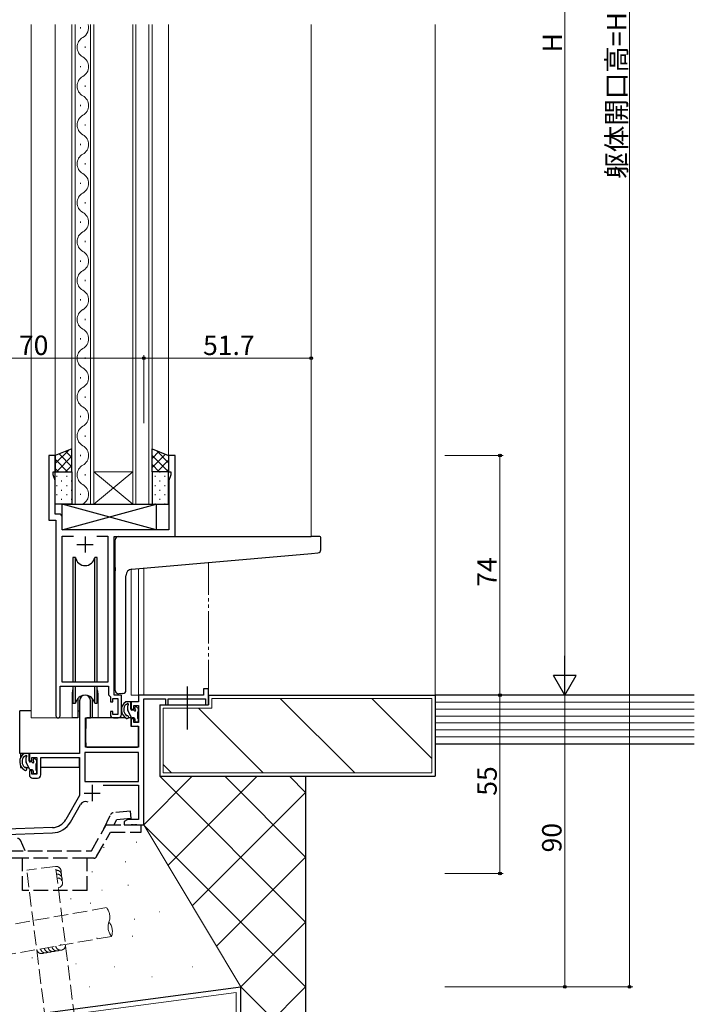
# Model space of a CAD drawing. Extents: x 0 to 1133, y 0 to 806.
# Drawn here: x 195 to 404, y 161 to 465 of the extents above; entities that cross this region are included whole.
import ezdxf

# ---------------------------------------------------------------- set-up
doc = ezdxf.new("R2010")
doc.units = 0
for name, pattern in [('YCENTER_1', [13, 10, -1, 1, -1]), ('YDIVIDE_1', [15, 10, -1, 1, -1, 1, -1]), ('YHIDDEN_1', [4, 3, -1])]:
    doc.linetypes.add(name, pattern=pattern)
for name, color, linetype, lineweight in [('YKK_11', 7, 'CONTINUOUS', 30), ('YKK_12', 2, 'CONTINUOUS', 13), ('YKK_13', 4, 'CONTINUOUS', 30), ('YKK_D', 6, 'CONTINUOUS', 13), ('YSS_K', 3, 'CONTINUOUS', 13), ('YSS_KE', 3, 'CONTINUOUS', 30)]:
    doc.layers.add(name, color=color, linetype=linetype, lineweight=lineweight)
doc.styles.get("Standard").update_dxf_attribs({"font": 'ROMANS.SHX', "bigfont": 'EXTFONT.SHX'})

msp = doc.modelspace()

# ---------------------------------------------------------------- linework, layer by layer
at = {"layer": 'YKK_11', "linetype": 'ByBlock', "lineweight": -2, "ltscale": 0.5}
for p, q in [((206.32, 330.76), (204.32, 330.76)), ((204.32, 330.76), (204.32, 310.76)), ((206.32, 325.76), (206.32, 330.76)), ((243.32, 330.76), (241.32, 330.76)), ((241.32, 330.76), (241.32, 325.76)), ((243.32, 305.76), (243.32, 330.76)), ((205.62, 324.76), (205.62, 325.76)), ((205.62, 325.76), (206.32, 325.76)), ((241.32, 325.76), (242.02, 325.76)), ((242.02, 325.76), (242.02, 324.76)), ((206.25, 323.03), (205.62, 324.76)), ((206.25, 312.69), (206.25, 323.03)), ((242.02, 324.76), (241.39, 323.03)), ((241.39, 323.03), (241.39, 307.76)), ((204.32, 310.76), (206.52, 310.76)), ((207.45, 312.69), (206.25, 312.69)), ((206.52, 310.76), (206.52, 250.41)), ((208.45, 307.76), (208.45, 311.69)), ((241.39, 307.76), (208.45, 307.76)), ((208.45, 260.76), (208.45, 305.83)), ((208.45, 305.83), (211.94, 305.83)), ((219.11, 305.83), (222.59, 305.83)), ((219.11, 305.83), (222.59, 305.83)), ((222.59, 305.83), (222.59, 260.76)), ((224.52, 256.76), (224.52, 305.76)), ((224.52, 305.76), (243.32, 305.76)), ((207.82, 250.41), (207.82, 259.56)), ((207.82, 259.56), (222.72, 259.56)), ((222.59, 260.76), (208.45, 260.76)), ((222.72, 259.56), (222.72, 256.86)), ((253.62, 258.76), (252.12, 258.76)), ((252.12, 258.76), (252.12, 256.76)), ((253.62, 253.76), (253.62, 258.76)), ((222.72, 256.86), (223.32, 256.26)), ((223.32, 256.26), (223.32, 254.76)), ((224.12, 254.76), (224.12, 255.76)), ((224.12, 255.76), (225.62, 255.76)), ((226.72, 256.76), (224.52, 256.76)), ((225.62, 255.76), (225.62, 250.76)), ((226.72, 250.76), (226.72, 256.76)), ((252.12, 256.76), (231.99, 256.76)), ((231.99, 256.76), (231.99, 254.76)), ((233.62, 216.76), (233.62, 255.66)), ((233.62, 255.66), (240.32, 255.66)), ((240.32, 255.66), (240.32, 253.76)), ((241.12, 253.76), (241.12, 255.66)), ((241.12, 255.66), (252.72, 255.66)), ((252.72, 255.66), (252.72, 253.76)), ((213.82, 255.06), (213.82, 238.76)), ((217.22, 249.76), (217.22, 255.06)), ((223.32, 254.76), (224.12, 254.76)), ((231.99, 254.76), (229.72, 254.76)), ((229.72, 254.76), (229.72, 252.46)), ((229.72, 252.46), (230.52, 252.46)), ((230.52, 252.46), (230.52, 253.56)), ((230.52, 253.56), (231.99, 253.56)), ((231.99, 253.56), (231.99, 248.36)), ((240.32, 253.76), (241.12, 253.76)), ((252.72, 253.76), (253.62, 253.76)), ((215.62, 240.76), (215.62, 249.76)), ((215.62, 249.76), (217.22, 249.76)), ((224.12, 251.76), (223.32, 251.76)), ((223.32, 251.76), (223.32, 250.76)), ((224.12, 250.76), (224.12, 251.76)), ((225.62, 250.76), (224.12, 250.76)), ((224.32, 249.76), (225.72, 249.76)), ((230.52, 249.46), (229.72, 249.46)), ((229.72, 249.46), (229.72, 247.16)), ((230.52, 248.36), (230.52, 249.46)), ((229.72, 247.16), (231.99, 247.16)), ((231.99, 248.36), (230.52, 248.36)), ((231.99, 247.16), (231.99, 240.76)), ((231.99, 240.76), (215.62, 240.76)), ((213.82, 238.76), (198.32, 238.76)), ((198.32, 238.76), (198.32, 236.46)), ((199.12, 236.46), (199.12, 237.56)), ((199.12, 237.56), (200.62, 237.56)), ((200.62, 237.56), (200.62, 232.36)), ((201.82, 232.16), (201.82, 237.56)), ((201.82, 237.56), (213.82, 237.56)), ((213.82, 237.56), (213.82, 225.76)), ((231.99, 239.13), (215.45, 239.13)), ((231.99, 239.13), (215.45, 239.13)), ((215.45, 239.13), (215.45, 230.16)), ((231.99, 230.16), (231.99, 239.13)), ((198.32, 236.46), (199.12, 236.46)), ((199.12, 233.46), (198.32, 233.46)), ((198.32, 233.46), (198.32, 232.16)), ((199.12, 232.36), (199.12, 233.46)), ((200.62, 232.36), (199.12, 232.36)), ((199.32, 231.16), (200.82, 231.16)), ((215.45, 230.16), (231.99, 230.16)), ((221.12, 228.96), (231.99, 228.96)), ((231.99, 228.96), (231.99, 218.39)), ((213.82, 225.76), (209.57, 218.39)), ((210.98, 217.58), (214.12, 223.01)), ((205.41, 215.9), (184.12, 215.15)), ((228.71, 218.39), (227.62, 217.76)), ((227.62, 217.76), (227.62, 216.76)), ((227.62, 216.76), (229.66, 216.76)), ((231.99, 218.39), (228.71, 218.39)), ((229.66, 216.76), (229.85, 216.88)), ((229.85, 216.88), (230.4, 216.88)), ((230.4, 216.88), (230.58, 216.76)), ((230.58, 216.76), (230.66, 216.76)), ((230.66, 216.76), (230.85, 216.88)), ((230.85, 216.88), (231.4, 216.88)), ((231.4, 216.88), (231.58, 216.76)), ((231.58, 216.76), (233.62, 216.76)), ((187.32, 213.63), (205.47, 214.27))]:
    msp.add_line(p, q, dxfattribs=at)
at = {"layer": 'YKK_11', "ltscale": 0.5}
for p, q in [((215.52, 305.76), (215.52, 300.76)), ((213.02, 303.26), (218.02, 303.26)), ((217.72, 229.06), (217.72, 224.06)), ((215.22, 226.56), (220.22, 226.56))]:
    msp.add_line(p, q, dxfattribs=at)
at = {"layer": 'YKK_11', "linetype": 'ByBlock', "lineweight": -2, "ltscale": 0.5}
for centre, radius, start, end in [((207.45, 311.69), 1, 0, 90), ((215.52, 255.06), 1.7, 360, 180), ((207.17, 250.41), 0.65, 180, 0), ((224.32, 250.76), 1, 180, 270), ((225.72, 250.76), 1, 270, 360), ((199.32, 232.16), 1, 180, 270), ((200.82, 232.16), 1, 270, 360), ((215.68, 222.11), 1.8, 65.2987, 150), ((205.24, 220.89), 5, 272, 330), ((205.24, 220.89), 6.63, 272, 330)]:
    msp.add_arc(centre, radius, start, end, dxfattribs=at)
at = {"layer": 'YKK_12'}
for p, q in [((198.82, 463.76), (198.82, 249.76)), ((206.32, 463.76), (206.32, 330.26)), ((211.42, 315.76), (211.42, 463.76)), ((212.42, 463.76), (212.42, 315.76)), ((214.06, 462.56), (214.06, 462.96)), ((217.22, 315.76), (217.22, 463.76)), ((218.22, 463.76), (218.22, 315.76)), ((230.22, 315.76), (230.22, 463.76)), ((231.22, 463.76), (231.22, 315.76)), ((235.22, 315.76), (235.22, 463.76)), ((236.22, 463.76), (236.22, 315.76)), ((241.32, 463.76), (241.32, 330.26)), ((285.32, 463.76), (285.32, 305.76)), ((215.58, 456.56), (215.58, 456.96)), ((214.06, 450.56), (214.06, 450.96)), ((215.58, 444.56), (215.58, 444.96)), ((214.06, 438.56), (214.06, 438.96)), ((215.58, 432.56), (215.58, 432.96)), ((214.06, 426.56), (214.06, 426.96)), ((215.58, 420.56), (215.58, 420.96)), ((214.06, 414.56), (214.06, 414.96)), ((215.58, 408.56), (215.58, 408.96)), ((214.06, 402.56), (214.06, 402.96)), ((215.58, 396.56), (215.58, 396.96)), ((214.06, 390.56), (214.06, 390.96)), ((215.58, 384.56), (215.58, 384.96)), ((214.06, 378.56), (214.06, 378.96)), ((215.58, 372.56), (215.58, 372.96)), ((214.06, 366.56), (214.06, 366.96)), ((215.58, 360.56), (215.58, 360.96)), ((214.06, 354.56), (214.06, 354.96)), ((215.58, 348.56), (215.58, 348.96)), ((214.06, 342.56), (214.06, 342.96)), ((215.58, 336.56), (215.58, 336.96)), ((214.06, 330.56), (214.06, 330.96)), ((218.22, 325.76), (230.22, 325.76)), ((218.22, 315.76), (230.22, 325.76)), ((230.22, 315.76), (218.22, 325.76)), ((215.58, 324.56), (215.58, 324.96)), ((214.06, 318.56), (214.06, 318.96)), ((218.22, 315.76), (211.42, 315.76)), ((218.22, 315.76), (230.22, 315.76)), ((236.22, 315.76), (230.22, 315.76)), ((229.72, 295.61), (229.72, 256.76)), ((231.99, 295.83), (231.99, 256.76)), ((233.62, 295.97), (233.62, 256.76)), ((211.52, 257.26), (211.52, 249.76)), ((219.52, 257.26), (219.52, 249.76)), ((232.29, 256.76), (229.72, 256.76)), ((211.52, 249.76), (198.82, 249.76)), ((225.75, 249.76), (219.52, 249.76))]:
    msp.add_line(p, q, dxfattribs=at)
at = {"layer": 'YKK_12', "linetype": 'YDIVIDE_1'}
msp.add_line((253.62, 297.72), (253.62, 253.76), dxfattribs=at)
at = {"layer": 'YKK_12'}
for centre, radius, start, end in [((213.15, 462.76), 3.44, 299.2025, 16.9158), ((216.5, 456.76), 3.44, 119.2025, 240.7975), ((213.15, 450.76), 3.44, 299.2025, 60.7975), ((216.5, 444.76), 3.44, 119.2025, 240.7975), ((213.15, 438.76), 3.44, 299.2025, 60.7975), ((216.5, 432.76), 3.44, 119.2025, 240.7975), ((213.15, 426.76), 3.44, 299.2025, 60.7975), ((216.5, 420.76), 3.44, 119.2025, 240.7975), ((213.15, 414.76), 3.44, 299.2025, 60.7975), ((216.5, 408.76), 3.44, 119.2025, 240.7975), ((213.15, 402.76), 3.44, 299.2025, 60.7975), ((216.5, 396.76), 3.44, 119.2025, 240.7975), ((213.15, 390.76), 3.44, 299.2025, 60.7975), ((216.5, 384.76), 3.44, 119.2025, 240.7975), ((213.15, 378.76), 3.44, 299.2025, 60.7975), ((216.5, 372.76), 3.44, 119.2025, 240.7975), ((213.15, 366.76), 3.44, 299.2025, 60.7975), ((216.5, 360.76), 3.44, 119.2025, 240.7975), ((213.15, 354.76), 3.44, 299.2025, 60.7975), ((216.5, 348.76), 3.44, 119.2025, 240.7975), ((213.15, 342.76), 3.44, 299.2025, 60.7975), ((216.5, 336.76), 3.44, 119.2025, 240.7975), ((213.15, 330.76), 3.44, 299.2025, 60.7975), ((216.5, 324.76), 3.44, 119.2025, 240.7975), ((213.15, 318.76), 3.44, 299.2025, 60.7975), ((216.5, 312.76), 3.44, 119.2025, 119.2177), ((215.52, 257.26), 4, 159.6359, 180), ((215.52, 257.26), 4, 0, 20.3641)]:
    msp.add_arc(centre, radius, start, end, dxfattribs=at)
at = {"layer": 'YKK_13'}
for p, q in [((211.42, 332.76), (206.32, 330.76)), ((211.42, 325.76), (211.42, 332.76)), ((236.22, 325.76), (236.22, 332.76)), ((236.22, 332.76), (241.32, 330.76)), ((206.32, 330.76), (206.32, 325.76)), ((241.32, 330.76), (241.32, 325.76)), ((206.32, 325.76), (211.42, 325.76)), ((206.32, 315.76), (206.32, 325.76)), ((206.32, 325.76), (211.42, 325.76)), ((211.42, 325.76), (211.42, 315.76)), ((241.32, 325.76), (236.22, 325.76)), ((236.22, 325.76), (236.22, 315.76)), ((241.32, 325.76), (236.22, 325.76)), ((241.32, 315.76), (241.32, 325.76)), ((211.42, 315.76), (206.32, 315.76)), ((237.45, 307.76), (208.45, 315.76)), ((208.45, 307.76), (237.45, 315.76)), ((208.45, 307.76), (208.45, 315.76)), ((208.45, 315.76), (237.45, 315.76)), ((236.22, 315.76), (241.32, 315.76)), ((237.45, 315.76), (237.45, 307.76)), ((237.45, 307.76), (208.45, 307.76)), ((224.82, 296.2), (224.82, 304.75)), ((225.82, 305.75), (285.32, 305.75)), ((288.02, 305.75), (285.32, 305.75)), ((288.32, 301.67), (288.32, 305.45)), ((211.77, 299.26), (211.77, 260.76)), ((212.56, 299.26), (211.77, 299.26)), ((212.56, 260.76), (212.56, 299.26)), ((219.27, 299.26), (218.48, 299.26)), ((218.48, 260.76), (218.48, 299.26)), ((219.27, 260.76), (219.27, 299.26)), ((229.95, 295.65), (285.41, 300.5)), ((285.41, 300.5), (287.41, 300.67)), ((224.82, 296.2), (224.82, 295.2)), ((224.82, 258.2), (224.82, 295.2)), ((228.12, 258.31), (228.12, 293.65)), ((211.77, 259.56), (211.77, 254.26)), ((212.56, 254.26), (212.56, 259.56)), ((218.48, 254.26), (218.48, 259.56)), ((219.27, 254.26), (219.27, 259.56)), ((213.27, 255.75), (213.27, 249.76)), ((217.77, 249.76), (217.77, 255.75)), ((227.12, 257.31), (225.91, 257.2)), ((227.12, 257.31), (227.21, 257.32)), ((211.77, 254.26), (212.56, 254.26)), ((218.48, 254.26), (219.27, 254.26)), ((229.39, 254.76), (228.13, 254.76)), ((228.13, 253.9), (228.23, 253.96)), ((228.69, 252.23), (228.69, 253.51)), ((229.69, 252.46), (229.69, 254.46)), ((230.89, 252.96), (230.89, 252.62)), ((231.9, 252.67), (231.4, 253.17)), ((231.99, 251.86), (231.99, 252.46)), ((195.33, 238.76), (195.33, 251.96)), ((198.82, 251.96), (195.33, 251.96)), ((213.27, 249.76), (211.52, 249.76)), ((213.27, 251.96), (213.82, 251.96)), ((215.75, 249.46), (215.69, 243.26)), ((228.05, 249.76), (216.05, 249.76)), ((219.52, 249.76), (217.77, 249.76)), ((229.71, 249.94), (228.72, 252.1)), ((229.62, 249.76), (228.88, 249.76)), ((229.62, 249.76), (229.69, 247.16)), ((230.43, 252.16), (229.99, 252.16)), ((230.59, 249.76), (229.99, 249.76)), ((230.89, 249.46), (230.89, 248.86)), ((231.79, 249.56), (231.79, 251.66)), ((231.99, 248.86), (231.99, 249.36)), ((215.73, 247.26), (215.62, 247.26)), ((229.69, 247.16), (231.66, 247.16)), ((231.19, 248.56), (231.69, 248.56)), ((231.99, 243.26), (231.96, 246.86)), ((215.69, 243.26), (215.71, 241.06)), ((231.97, 241.06), (231.99, 243.26)), ((215.62, 242.33), (215.7, 242.25)), ((216.01, 240.76), (231.67, 240.76)), ((213.52, 238.76), (195.33, 238.76)), ((195.53, 238.76), (195.53, 237.31)), ((197.99, 238.76), (196.73, 238.76)), ((196.73, 237.9), (196.83, 237.96)), ((197.29, 236.23), (197.29, 237.51)), ((198.29, 236.46), (198.29, 238.46)), ((200.5, 236.67), (200, 237.17)), ((213.73, 237.48), (213.73, 234.46)), ((195.53, 235.18), (195.53, 234.46)), ((195.53, 234.46), (195.92, 234.46)), ((196.94, 234.46), (198.07, 234.46)), ((198.31, 233.94), (197.32, 236.1)), ((199.03, 236.16), (198.59, 236.16)), ((199.49, 236.96), (199.49, 236.62)), ((200.39, 233.56), (200.39, 235.66)), ((200.39, 234.46), (200.62, 234.46)), ((200.59, 235.86), (200.59, 236.46)), ((213.73, 234.46), (201.82, 234.46)), ((199.19, 233.76), (198.59, 233.76)), ((199.49, 233.46), (199.49, 232.86)), ((199.79, 232.56), (200.29, 232.56)), ((200.59, 232.86), (200.59, 233.36))]:
    msp.add_line(p, q, dxfattribs=at)
at = {"layer": 'YKK_13', "linetype": 'Continuous'}
for p, q in [((210.46, 332.38), (206.32, 328.25)), ((209.53, 332.02), (211.42, 330.13)), ((236.27, 332.74), (236.22, 332.69)), ((238.3, 331.95), (236.22, 329.86)), ((237.62, 332.21), (241.32, 328.51)), ((206.32, 329.57), (210.13, 325.76)), ((211.42, 330.52), (206.66, 325.76)), ((207.5, 331.22), (211.42, 327.3)), ((240.34, 331.15), (236.22, 327.04)), ((236.22, 330.79), (241.25, 325.76)), ((241.32, 329.31), (237.78, 325.76)), ((206.32, 326.74), (207.3, 325.76)), ((208.16, 325.74), (208.36, 325.74)), ((211.42, 327.69), (209.49, 325.76)), ((211.19, 325.74), (211.39, 325.74)), ((236.22, 327.96), (238.42, 325.76)), ((238.46, 325.74), (238.66, 325.74)), ((241.32, 326.48), (240.61, 325.76)), ((206.74, 324.33), (206.94, 324.33)), ((208.16, 322.91), (208.36, 322.91)), ((209.77, 324.33), (209.97, 324.33)), ((211.19, 322.91), (211.39, 322.91)), ((237.04, 324.33), (237.24, 324.33)), ((238.46, 322.91), (238.66, 322.91)), ((240.07, 324.33), (240.27, 324.33)), ((206.74, 321.5), (206.94, 321.5)), ((208.16, 320.08), (208.36, 320.08)), ((209.77, 321.5), (209.97, 321.5)), ((211.19, 320.08), (211.39, 320.08)), ((237.04, 321.5), (237.24, 321.5)), ((238.46, 320.08), (238.66, 320.08)), ((240.07, 321.5), (240.27, 321.5)), ((206.74, 318.67), (206.94, 318.67)), ((208.16, 317.25), (208.36, 317.25)), ((209.77, 318.67), (209.97, 318.67)), ((211.19, 317.25), (211.39, 317.25)), ((237.04, 318.67), (237.24, 318.67)), ((238.46, 317.25), (238.66, 317.25)), ((240.07, 318.67), (240.27, 318.67)), ((206.74, 315.84), (206.94, 315.84)), ((209.77, 315.84), (209.97, 315.84)), ((237.04, 315.84), (237.24, 315.84)), ((240.07, 315.84), (240.27, 315.84))]:
    msp.add_line(p, q, dxfattribs=at)
at = {"layer": 'YKK_13', "linetype": 'YCENTER_1', "ltscale": 1.5}
msp.add_line((247.12, 246.13), (247.12, 259.47), dxfattribs=at)
at = {"layer": 'YKK_13', "linetype": 'YHIDDEN_1', "ltscale": 1.5}
for p, q in [((221.35, 215.53), (223.4, 219.91)), ((229.54, 220.95), (224.22, 220.49)), ((229.74, 218.66), (229.54, 220.95)), ((217.45, 208.76), (222.07, 216.76)), ((222.07, 216.76), (232.79, 216.76)), ((224.47, 216.76), (225.17, 218.26)), ((229.74, 218.66), (225.17, 218.26)), ((232.79, 214.46), (232.79, 216.76)), ((219.06, 206.96), (223.39, 214.46)), ((223.39, 214.46), (232.79, 214.46)), ((197.03, 208.76), (195.53, 211.98)), ((185.85, 208.76), (217.45, 208.76)), ((196.21, 206.46), (185.85, 206.46)), ((196.21, 196.46), (196.21, 206.46)), ((216.13, 206.46), (196.21, 206.46)), ((218.2, 206.46), (216.13, 206.46)), ((216.13, 196.46), (216.13, 206.46)), ((216.13, 196.46), (196.21, 196.46))]:
    msp.add_line(p, q, dxfattribs=at)
at = {"layer": 'YKK_13'}
for centre, radius, start, end in [((225.82, 304.75), 1, 135.573, 180), ((225.82, 304.75), 1, 90, 135.573), ((225.82, 304.75), 1, 121.3669, 135.573), ((288.02, 305.45), 0.3, 0, 90), ((287.32, 301.67), 1, 275, 0), ((215.52, 299.76), 3, 189.598, 350.4058), ((230.12, 293.65), 2, 95, 180), ((215.52, 253.76), 3, 9.5942, 170.4066), ((225.82, 258.2), 1, 180, 275), ((227.12, 258.31), 1, 275, 0), ((229.74, 252.25), 3, 124.0261, 241.1331), ((229.74, 252.25), 2.3, 134.1018, 228.1869), ((228.12, 254.67), 0.0956, 81.1646, 132.8616), ((228.23, 254.26), 0.3, 270, 328.2153), ((228.69, 253.97), 0.25, 303.0557, 148.2153), ((228.99, 253.51), 0.3, 123.0557, 180), ((229.39, 254.46), 0.3, 0, 90), ((229.99, 252.46), 0.3, 180, 270), ((230.89, 252.16), 0.25, 213.0557, 56.9443), ((231.19, 252.96), 0.3, 45, 180), ((231.19, 252.62), 0.3, 180, 236.9443), ((231.69, 252.46), 0.3, 0, 45), ((216.05, 249.46), 0.3, 90, 179.5), ((228.4, 250.76), 0.3, 228.1869, 277.886), ((228.5, 250.01), 0.45, 241.1331, 97.886), ((228.99, 252.23), 0.3, 180, 204.6236), ((229.99, 250.06), 0.3, 204.6236, 270), ((230.43, 251.86), 0.3, 33.0557, 90), ((230.59, 249.46), 0.3, 0, 90), ((231.79, 251.86), 0.2, 270, 0), ((231.79, 249.36), 0.2, 0, 90), ((231.19, 248.86), 0.3, 180, 270), ((231.66, 246.86), 0.3, 0.5, 90), ((231.69, 248.86), 0.3, 270, 0), ((216.01, 241.06), 0.3, 180.5, 270), ((231.67, 241.06), 0.3, 270, 359.5), ((198.34, 236.25), 3, 124.0261, 241.1331), ((198.34, 236.25), 2.3, 134.1018, 228.1869), ((196.72, 238.67), 0.0956, 81.1646, 132.8616), ((196.83, 238.26), 0.3, 270, 328.2153), ((197.29, 237.97), 0.25, 303.0557, 148.2153), ((197.59, 237.51), 0.3, 123.0557, 180), ((197.99, 238.46), 0.3, 0, 90), ((199.79, 236.96), 0.3, 45, 180), ((197, 234.76), 0.3, 228.1869, 277.886), ((197.1, 234.01), 0.45, 241.1331, 97.886), ((197.59, 236.23), 0.3, 180, 204.6236), ((198.59, 236.46), 0.3, 180, 270), ((199.03, 235.86), 0.3, 33.0557, 90), ((199.49, 236.16), 0.25, 213.0557, 56.9443), ((199.79, 236.62), 0.3, 180, 236.9443), ((200.39, 235.86), 0.2, 270, 0), ((200.29, 236.46), 0.3, 0, 45), ((198.59, 234.06), 0.3, 204.6236, 270), ((199.19, 233.46), 0.3, 0, 90), ((199.79, 232.86), 0.3, 180, 270), ((200.29, 232.86), 0.3, 270, 0), ((200.39, 233.36), 0.2, 0, 90)]:
    msp.add_arc(centre, radius, start, end, dxfattribs=at)
at = {"layer": 'YKK_13', "linetype": 'YHIDDEN_1', "ltscale": 1.5}
for centre, start, end in [((224.3, 219.49), 95.0019, 155.0026), ((194.62, 211.56), 24.9997, 90.0017), ((218.2, 207.46), 269.9974, 329.9977)]:
    msp.add_arc(centre, 1, start, end, dxfattribs=at)
at = {"layer": 'YKK_D', "ltscale": 1.5}
for p, q in [((383.62, 166.76), (383.62, 716.76)), ((363.62, 649.76), (363.62, 263.76)), ((233.62, 340.76), (233.62, 361.76)), ((233.62, 340.76), (233.62, 361.76)), ((285.32, 340.76), (285.32, 361.76)), ((163.62, 360.76), (233.62, 360.76)), ((233.62, 360.76), (285.32, 360.76)), ((326.62, 330.76), (344.62, 330.76)), ((343.62, 256.76), (343.62, 330.76)), ((326.62, 256.76), (364.62, 256.76)), ((329.12, 256.76), (364.62, 256.76)), ((329.12, 256.76), (344.62, 256.76)), ((329.12, 256.76), (344.62, 256.76)), ((343.62, 256.76), (343.62, 201.76)), ((363.62, 256.76), (363.62, 166.76)), ((326.62, 201.76), (344.62, 201.76)), ((326.62, 166.76), (384.62, 166.76)), ((326.62, 166.76), (364.62, 166.76))]:
    msp.add_line(p, q, dxfattribs=at)
at = {"layer": 'YKK_D', "lineweight": -2}
for p, q in [((363.62, 256.76), (363.62, 268.89)), ((363.62, 256.76), (360.12, 262.82)), ((367.12, 262.82), (360.12, 262.82)), ((363.62, 256.76), (367.12, 262.82))]:
    msp.add_line(p, q, dxfattribs=at)
at = {"layer": 'YKK_D', "linetype": 'ByBlock', "lineweight": -2}
for centre in [(233.62, 360.76), (233.62, 360.76), (285.32, 360.76), (343.62, 330.76), (343.62, 256.76), (343.62, 201.76), (363.62, 166.76), (383.62, 166.76)]:
    msp.add_circle(centre, 0.425, dxfattribs=at)
at = {"layer": 'YSS_K', "ltscale": 1.5}
for p, q in [((323.62, 253.76), (323.62, 463.76)), ((322.62, 255.76), (254.62, 255.76)), ((254.62, 252.76), (254.62, 255.76)), ((275.77, 255.76), (298.77, 232.76)), ((304.05, 255.76), (322.62, 237.19)), ((322.62, 232.76), (322.62, 255.76)), ((239.62, 232.76), (239.62, 252.76)), ((254.62, 252.76), (239.62, 252.76)), ((250.49, 252.76), (270.49, 232.76)), ((403.62, 254.62), (323.62, 254.62)), ((403.62, 252.48), (323.62, 252.48)), ((403.62, 250.33), (323.62, 250.33)), ((403.62, 248.19), (323.62, 248.19)), ((403.62, 246.05), (323.62, 246.05)), ((403.62, 243.9), (323.62, 243.9)), ((239.62, 235.34), (242.2, 232.76)), ((248.62, 231.76), (233.62, 216.76)), ((238.62, 231.76), (283.62, 186.76)), ((239.62, 232.76), (322.62, 232.76)), ((268.62, 231.76), (241.12, 204.26)), ((258.62, 231.76), (283.62, 206.76)), ((278.62, 231.76), (283.62, 226.76)), ((283.62, 226.76), (248.62, 191.76)), ((233.48, 216.91), (283.62, 166.76)), ((263.62, 166.76), (233.62, 216.76)), ((221.24, 209.75), (221.44, 209.75)), ((231.26, 211.38), (231.46, 211.38)), ((283.62, 206.76), (256.12, 179.26)), ((227.94, 205.29), (228.14, 205.29)), ((217.64, 202.27), (217.84, 202.27)), ((228.71, 198.12), (228.91, 198.12)), ((220.65, 196.61), (220.75, 196.61)), ((211.01, 193.91), (211.21, 193.91)), ((217.08, 192.59), (217.28, 192.59)), ((238.49, 189.86), (238.59, 189.86)), ((230.64, 187.61), (230.84, 187.61)), ((283.62, 186.76), (263.62, 166.76)), ((230.09, 182.35), (230.29, 182.35)), ((207.95, 179.86), (208.15, 179.86)), ((219.02, 181.8), (219.22, 181.8)), ((199.1, 175.71), (199.3, 175.71)), ((212.68, 173.9), (212.78, 173.9)), ((224.56, 172.89), (224.66, 172.89)), ((248.68, 172.89), (248.78, 172.89)), ((236.11, 169.83), (236.21, 169.83)), ((262.12, 165.05), (115.12, 145.45)), ((216.75, 166.78), (216.85, 166.78)), ((262.12, 164.99), (262.12, 94.96)), ((263.62, 166.76), (283.62, 146.76)), ((283.62, 166.76), (263.62, 146.76))]:
    msp.add_line(p, q, dxfattribs=at)
at = {"layer": 'YSS_K', "linetype": 'YHIDDEN_1', "ltscale": 1.5}
for p, q in [((206.43, 203.91), (197.5, 202.79)), ((213.06, 150.98), (206.43, 203.91)), ((204.13, 149.86), (197.5, 202.79)), ((222.11, 191.19), (130.32, 175.01)), ((223.67, 182.33), (131.88, 166.14))]:
    msp.add_line(p, q, dxfattribs=at)
for centre, radius, start, end in [((206.61, 202.42), 1.5, 343.5556, 97.1338), ((206.76, 201.23), 1.5, 343.5556, 97.1338), ((206.91, 200.04), 1.5, 343.5556, 97.1338), ((207.06, 198.85), 1.5, 277.1338, 97.1338), ((218.66, 188.3), 4.5, 340.0002, 40.0002), ((227.12, 185.22), 4.5, 160.0002, 220.0002), ((219.44, 183.87), 4.5, 340.0002, 40.0002), ((207.97, 179.56), 1.5, 190.0001, 10.0001), ((202.06, 178.52), 1.5, 190.0001, 303.5783), ((203.24, 178.73), 1.5, 190.0001, 303.5783), ((204.42, 178.93), 1.5, 190.0001, 303.5783), ((205.6, 179.14), 1.5, 190.0001, 303.5783), ((206.78, 179.35), 1.5, 190.0001, 303.5783)]:
    msp.add_arc(centre, radius, start, end, dxfattribs=at)
at = {"layer": 'YSS_KE', "ltscale": 1.5}
for p, q in [((253.62, 256.76), (253.62, 253.76)), ((253.62, 256.76), (323.62, 256.76)), ((403.62, 256.76), (323.62, 256.76)), ((323.62, 256.76), (323.62, 241.76)), ((323.62, 256.76), (323.62, 231.76)), ((238.62, 253.76), (238.62, 231.76)), ((238.62, 253.76), (253.62, 253.76)), ((323.62, 241.76), (403.62, 241.76)), ((238.62, 231.76), (323.62, 231.76)), ((283.62, 231.76), (283.62, 166.76)), ((113.62, 146.76), (263.62, 166.76)), ((263.62, 96.46), (263.62, 166.76)), ((283.62, 166.76), (283.62, 96.46))]:
    msp.add_line(p, q, dxfattribs=at)

# ---------------------------------------------------------------- texts
at = {"layer": 'YKK_D'}
for s, p in [('躯体開口高=H+150', (382.62, 416.16)), ('H', (362.82, 455.16)), ('74', (342.62, 290.24)), ('55', (342.62, 225.74)), ('90', (362.62, 208.24))]:
    msp.add_text(s, height=6, rotation=90, dxfattribs=at).set_placement(p)
for s, p in [('70', (195.1, 361.76)), ('51.7', (251.95, 361.76))]:
    msp.add_text(s, height=6, dxfattribs=at).set_placement(p)

doc.saveas('drawing.dxf')
